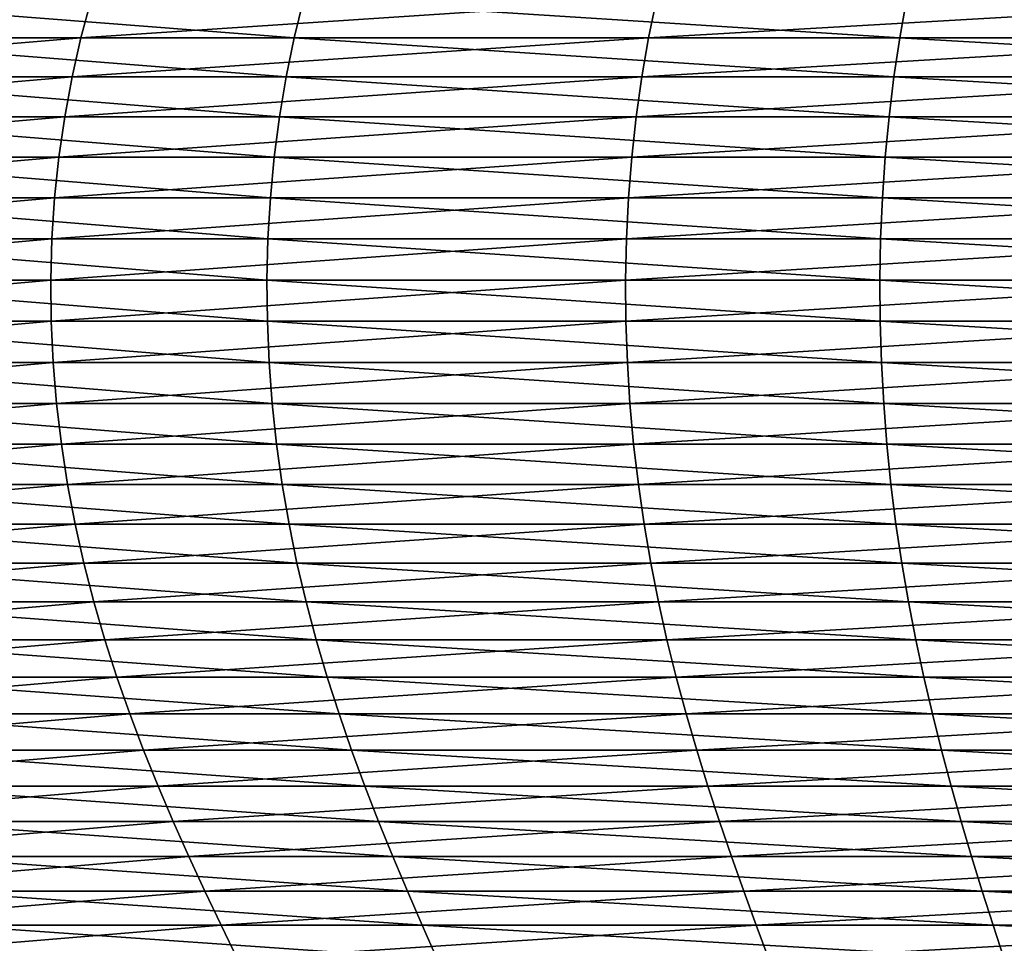
# Model space of a CAD drawing. Units: millimetres. Extents: x -112 to 94, y 0 to 111.
# Drawn here: x -58 to -49, y 59 to 67 of the extents above; entities that cross this region are included whole.
import ezdxf

# ---------------------------------------------------------------- set-up
doc = ezdxf.new("R2010")
doc.units = ezdxf.units.MM
doc.header["$LTSCALE"] = 65.185185
doc.layers.add('41', color=7, linetype='CONTINUOUS')
doc.layers.add('45', color=7, linetype='CONTINUOUS')

msp = doc.modelspace()

# ---------------------------------------------------------------- linework, layer by layer
at = {"layer": '41', "linetype": 'Continuous'}
for points in [[(-59.9207, 66.6767, -18.0076), (-59.8205, 67.0115, -17.9321), (-55.5243, 66.6767, -22.6997), (-59.9207, 66.6767, -18.0076)], [(-55.5243, 66.6767, -22.6997), (-59.8205, 67.0115, -17.9321), (-55.4425, 67.0115, -22.6046), (-55.5243, 66.6767, -22.6997)], [(-55.5243, 66.6767, -22.6997), (-55.4425, 67.0115, -22.6046), (-50.2274, 66.6767, -26.3449), (-55.5243, 66.6767, -22.6997)], [(-50.2274, 66.6767, -26.3449), (-55.4425, 67.0115, -22.6046), (-50.1678, 67.0115, -26.2345), (-50.2274, 66.6767, -26.3449)], [(-50.2274, 66.6767, -26.3449), (-50.1678, 67.0115, -26.2345), (-44.2743, 66.6767, -28.7752), (-50.2274, 66.6767, -26.3449)], [(-44.2743, 66.6767, -28.7752), (-50.1678, 67.0115, -26.2345), (-44.2397, 67.0115, -28.6546), (-44.2743, 66.6767, -28.7752)], [(-60.0068, 66.3346, -18.0724), (-59.9207, 66.6767, -18.0076), (-55.5946, 66.3346, -22.7814), (-60.0068, 66.3346, -18.0724)], [(-55.5946, 66.3346, -22.7814), (-59.9207, 66.6767, -18.0076), (-55.5243, 66.6767, -22.6997), (-55.5946, 66.3346, -22.7814)], [(-55.5946, 66.3346, -22.7814), (-55.5243, 66.6767, -22.6997), (-50.2786, 66.3346, -26.4398), (-55.5946, 66.3346, -22.7814)], [(-50.2786, 66.3346, -26.4398), (-55.5243, 66.6767, -22.6997), (-50.2274, 66.6767, -26.3449), (-50.2786, 66.3346, -26.4398)], [(-50.2786, 66.3346, -26.4398), (-50.2274, 66.6767, -26.3449), (-44.3041, 66.3346, -28.8787), (-50.2786, 66.3346, -26.4398)], [(-44.3041, 66.3346, -28.8787), (-50.2274, 66.6767, -26.3449), (-44.2743, 66.6767, -28.7752), (-44.3041, 66.3346, -28.8787)], [(-60.0785, 65.9865, -18.1263), (-60.0068, 66.3346, -18.0724), (-55.653, 65.9865, -22.8494), (-60.0785, 65.9865, -18.1263)], [(-55.653, 65.9865, -22.8494), (-60.0068, 66.3346, -18.0724), (-55.5946, 66.3346, -22.7814), (-55.653, 65.9865, -22.8494)], [(-55.653, 65.9865, -22.8494), (-55.5946, 66.3346, -22.7814), (-50.3212, 65.9865, -26.5186), (-55.653, 65.9865, -22.8494)], [(-50.3212, 65.9865, -26.5186), (-55.5946, 66.3346, -22.7814), (-50.2786, 66.3346, -26.4398), (-50.3212, 65.9865, -26.5186)], [(-50.3212, 65.9865, -26.5186), (-50.2786, 66.3346, -26.4398), (-44.3289, 65.9865, -28.9649), (-50.3212, 65.9865, -26.5186)], [(-44.3289, 65.9865, -28.9649), (-50.2786, 66.3346, -26.4398), (-44.3041, 66.3346, -28.8787), (-44.3289, 65.9865, -28.9649)], [(-60.1352, 65.6335, -18.1691), (-60.0785, 65.9865, -18.1263), (-55.6994, 65.6335, -22.9033), (-60.1352, 65.6335, -18.1691)], [(-55.6994, 65.6335, -22.9033), (-60.0785, 65.9865, -18.1263), (-55.653, 65.9865, -22.8494), (-55.6994, 65.6335, -22.9033)], [(-55.6994, 65.6335, -22.9033), (-55.653, 65.9865, -22.8494), (-50.355, 65.6335, -26.5812), (-55.6994, 65.6335, -22.9033)], [(-50.355, 65.6335, -26.5812), (-55.653, 65.9865, -22.8494), (-50.3212, 65.9865, -26.5186), (-50.355, 65.6335, -26.5812)], [(-50.355, 65.6335, -26.5812), (-50.3212, 65.9865, -26.5186), (-44.3485, 65.6335, -29.0332), (-50.355, 65.6335, -26.5812)], [(-44.3485, 65.6335, -29.0332), (-50.3212, 65.9865, -26.5186), (-44.3289, 65.9865, -28.9649), (-44.3485, 65.6335, -29.0332)], [(-60.1769, 65.2769, -18.2004), (-60.1352, 65.6335, -18.1691), (-55.7333, 65.2769, -22.9427), (-60.1769, 65.2769, -18.2004)], [(-55.7333, 65.2769, -22.9427), (-60.1352, 65.6335, -18.1691), (-55.6994, 65.6335, -22.9033), (-55.7333, 65.2769, -22.9427)], [(-55.7333, 65.2769, -22.9427), (-55.6994, 65.6335, -22.9033), (-50.3797, 65.2769, -26.627), (-55.7333, 65.2769, -22.9427)], [(-50.3797, 65.2769, -26.627), (-55.6994, 65.6335, -22.9033), (-50.355, 65.6335, -26.5812), (-50.3797, 65.2769, -26.627)], [(-50.3797, 65.2769, -26.627), (-50.355, 65.6335, -26.5812), (-44.3629, 65.2769, -29.0832), (-50.3797, 65.2769, -26.627)], [(-44.3629, 65.2769, -29.0832), (-50.355, 65.6335, -26.5812), (-44.3485, 65.6335, -29.0332), (-44.3629, 65.2769, -29.0832)], [(-60.203, 64.918, -18.22), (-60.1769, 65.2769, -18.2004), (-55.7546, 64.918, -22.9675), (-60.203, 64.918, -18.22)], [(-55.7546, 64.918, -22.9675), (-60.1769, 65.2769, -18.2004), (-55.7333, 65.2769, -22.9427), (-55.7546, 64.918, -22.9675)], [(-55.7546, 64.918, -22.9675), (-55.7333, 65.2769, -22.9427), (-50.3953, 64.918, -26.6558), (-55.7546, 64.918, -22.9675)], [(-50.3953, 64.918, -26.6558), (-55.7333, 65.2769, -22.9427), (-50.3797, 65.2769, -26.627), (-50.3953, 64.918, -26.6558)], [(-50.3953, 64.918, -26.6558), (-50.3797, 65.2769, -26.627), (-44.372, 64.918, -29.1147), (-50.3953, 64.918, -26.6558)], [(-44.372, 64.918, -29.1147), (-50.3797, 65.2769, -26.627), (-44.3629, 65.2769, -29.0832), (-44.372, 64.918, -29.1147)], [(-60.2137, 64.5577, -18.2281), (-60.203, 64.918, -18.22), (-55.7634, 64.5577, -22.9777), (-60.2137, 64.5577, -18.2281)], [(-55.7634, 64.5577, -22.9777), (-60.203, 64.918, -18.22), (-55.7546, 64.918, -22.9675), (-55.7634, 64.5577, -22.9777)], [(-55.7634, 64.5577, -22.9777), (-55.7546, 64.918, -22.9675), (-50.4016, 64.5577, -26.6676), (-55.7634, 64.5577, -22.9777)], [(-50.4016, 64.5577, -26.6676), (-55.7546, 64.918, -22.9675), (-50.3953, 64.918, -26.6558), (-50.4016, 64.5577, -26.6676)], [(-50.4016, 64.5577, -26.6676), (-50.3953, 64.918, -26.6558), (-44.3757, 64.5577, -29.1276), (-50.4016, 64.5577, -26.6676)], [(-44.3757, 64.5577, -29.1276), (-50.3953, 64.918, -26.6558), (-44.372, 64.918, -29.1147), (-44.3757, 64.5577, -29.1276)], [(-60.2094, 64.1971, -18.2249), (-60.2137, 64.5577, -18.2281), (-55.7599, 64.1971, -22.9736), (-60.2094, 64.1971, -18.2249)], [(-55.7599, 64.1971, -22.9736), (-60.2137, 64.5577, -18.2281), (-55.7634, 64.5577, -22.9777), (-55.7599, 64.1971, -22.9736)], [(-55.7599, 64.1971, -22.9736), (-55.7634, 64.5577, -22.9777), (-50.3991, 64.1971, -26.6629), (-55.7599, 64.1971, -22.9736)], [(-50.3991, 64.1971, -26.6629), (-55.7634, 64.5577, -22.9777), (-50.4016, 64.5577, -26.6676), (-50.3991, 64.1971, -26.6629)], [(-50.3991, 64.1971, -26.6629), (-50.4016, 64.5577, -26.6676), (-44.3742, 64.1971, -29.1224), (-50.3991, 64.1971, -26.6629)], [(-44.3742, 64.1971, -29.1224), (-50.4016, 64.5577, -26.6676), (-44.3757, 64.5577, -29.1276), (-44.3742, 64.1971, -29.1224)], [(-60.1905, 63.8371, -18.2107), (-60.2094, 64.1971, -18.2249), (-55.7445, 63.8371, -22.9557), (-60.1905, 63.8371, -18.2107)], [(-55.7445, 63.8371, -22.9557), (-60.2094, 64.1971, -18.2249), (-55.7599, 64.1971, -22.9736), (-55.7445, 63.8371, -22.9557)], [(-55.7445, 63.8371, -22.9557), (-55.7599, 64.1971, -22.9736), (-50.3879, 63.8371, -26.6421), (-55.7445, 63.8371, -22.9557)], [(-50.3879, 63.8371, -26.6421), (-55.7599, 64.1971, -22.9736), (-50.3991, 64.1971, -26.6629), (-50.3879, 63.8371, -26.6421)], [(-50.3879, 63.8371, -26.6421), (-50.3991, 64.1971, -26.6629), (-44.3677, 63.8371, -29.0997), (-50.3879, 63.8371, -26.6421)], [(-44.3677, 63.8371, -29.0997), (-50.3991, 64.1971, -26.6629), (-44.3742, 64.1971, -29.1224), (-44.3677, 63.8371, -29.0997)], [(-60.1575, 63.4787, -18.1858), (-60.1905, 63.8371, -18.2107), (-55.7175, 63.4787, -22.9244), (-60.1575, 63.4787, -18.1858)], [(-55.7175, 63.4787, -22.9244), (-60.1905, 63.8371, -18.2107), (-55.7445, 63.8371, -22.9557), (-55.7175, 63.4787, -22.9244)], [(-55.7175, 63.4787, -22.9244), (-55.7445, 63.8371, -22.9557), (-50.3682, 63.4787, -26.6057), (-55.7175, 63.4787, -22.9244)], [(-50.3682, 63.4787, -26.6057), (-55.7445, 63.8371, -22.9557), (-50.3879, 63.8371, -26.6421), (-50.3682, 63.4787, -26.6057)], [(-50.3682, 63.4787, -26.6057), (-50.3879, 63.8371, -26.6421), (-44.3562, 63.4787, -29.06), (-50.3682, 63.4787, -26.6057)], [(-44.3562, 63.4787, -29.06), (-50.3879, 63.8371, -26.6421), (-44.3677, 63.8371, -29.0997), (-44.3562, 63.4787, -29.06)], [(-60.1107, 63.1228, -18.1506), (-60.1575, 63.4787, -18.1858), (-55.6793, 63.1228, -22.88), (-60.1107, 63.1228, -18.1506)], [(-55.6793, 63.1228, -22.88), (-60.1575, 63.4787, -18.1858), (-55.7175, 63.4787, -22.9244), (-55.6793, 63.1228, -22.88)], [(-55.6793, 63.1228, -22.88), (-55.7175, 63.4787, -22.9244), (-50.3404, 63.1228, -26.5541), (-55.6793, 63.1228, -22.88)], [(-50.3404, 63.1228, -26.5541), (-55.7175, 63.4787, -22.9244), (-50.3682, 63.4787, -26.6057), (-50.3404, 63.1228, -26.5541)], [(-50.3404, 63.1228, -26.5541), (-50.3682, 63.4787, -26.6057), (-44.3401, 63.1228, -29.0036), (-50.3404, 63.1228, -26.5541)], [(-44.3401, 63.1228, -29.0036), (-50.3682, 63.4787, -26.6057), (-44.3562, 63.4787, -29.06), (-44.3401, 63.1228, -29.0036)], [(-60.0505, 62.7704, -18.1053), (-60.1107, 63.1228, -18.1506), (-55.6302, 62.7704, -22.8228), (-60.0505, 62.7704, -18.1053)], [(-55.6302, 62.7704, -22.8228), (-60.1107, 63.1228, -18.1506), (-55.6793, 63.1228, -22.88), (-55.6302, 62.7704, -22.8228)], [(-55.6302, 62.7704, -22.8228), (-55.6793, 63.1228, -22.88), (-50.3046, 62.7704, -26.4879), (-55.6302, 62.7704, -22.8228)], [(-50.3046, 62.7704, -26.4879), (-55.6793, 63.1228, -22.88), (-50.3404, 63.1228, -26.5541), (-50.3046, 62.7704, -26.4879)], [(-50.3046, 62.7704, -26.4879), (-50.3404, 63.1228, -26.5541), (-44.3192, 62.7704, -28.9313), (-50.3046, 62.7704, -26.4879)], [(-44.3192, 62.7704, -28.9313), (-50.3404, 63.1228, -26.5541), (-44.3401, 63.1228, -29.0036), (-44.3192, 62.7704, -28.9313)], [(-59.9774, 62.4224, -18.0502), (-60.0505, 62.7704, -18.1053), (-55.5705, 62.4224, -22.7535), (-59.9774, 62.4224, -18.0502)], [(-55.5705, 62.4224, -22.7535), (-60.0505, 62.7704, -18.1053), (-55.6302, 62.7704, -22.8228), (-55.5705, 62.4224, -22.7535)], [(-55.5705, 62.4224, -22.7535), (-55.6302, 62.7704, -22.8228), (-50.2611, 62.4224, -26.4073), (-55.5705, 62.4224, -22.7535)], [(-50.2611, 62.4224, -26.4073), (-55.6302, 62.7704, -22.8228), (-50.3046, 62.7704, -26.4879), (-50.2611, 62.4224, -26.4073)], [(-50.2611, 62.4224, -26.4073), (-50.3046, 62.7704, -26.4879), (-44.2939, 62.4224, -28.8433), (-50.2611, 62.4224, -26.4073)], [(-44.2939, 62.4224, -28.8433), (-50.3046, 62.7704, -26.4879), (-44.3192, 62.7704, -28.9313), (-44.2939, 62.4224, -28.8433)], [(-59.8917, 62.0797, -17.9857), (-59.9774, 62.4224, -18.0502), (-55.5006, 62.0797, -22.6722), (-59.8917, 62.0797, -17.9857)], [(-55.5006, 62.0797, -22.6722), (-59.9774, 62.4224, -18.0502), (-55.5705, 62.4224, -22.7535), (-55.5006, 62.0797, -22.6722)], [(-55.5006, 62.0797, -22.6722), (-55.5705, 62.4224, -22.7535), (-50.2102, 62.0797, -26.313), (-55.5006, 62.0797, -22.6722)], [(-50.2102, 62.0797, -26.313), (-55.5705, 62.4224, -22.7535), (-50.2611, 62.4224, -26.4073), (-50.2102, 62.0797, -26.313)], [(-50.2102, 62.0797, -26.313), (-50.2611, 62.4224, -26.4073), (-44.2643, 62.0797, -28.7403), (-50.2102, 62.0797, -26.313)], [(-44.2643, 62.0797, -28.7403), (-50.2611, 62.4224, -26.4073), (-44.2939, 62.4224, -28.8433), (-44.2643, 62.0797, -28.7403)], [(-59.7943, 61.7426, -17.9124), (-59.8917, 62.0797, -17.9857), (-55.4211, 61.7426, -22.5798), (-59.7943, 61.7426, -17.9124)], [(-55.4211, 61.7426, -22.5798), (-59.8917, 62.0797, -17.9857), (-55.5006, 62.0797, -22.6722), (-55.4211, 61.7426, -22.5798)], [(-55.4211, 61.7426, -22.5798), (-55.5006, 62.0797, -22.6722), (-50.1522, 61.7426, -26.2057), (-55.4211, 61.7426, -22.5798)], [(-50.1522, 61.7426, -26.2057), (-55.5006, 62.0797, -22.6722), (-50.2102, 62.0797, -26.313), (-50.1522, 61.7426, -26.2057)], [(-50.1522, 61.7426, -26.2057), (-50.2102, 62.0797, -26.313), (-44.2306, 61.7426, -28.6231), (-50.1522, 61.7426, -26.2057)], [(-44.2306, 61.7426, -28.6231), (-50.2102, 62.0797, -26.313), (-44.2643, 62.0797, -28.7403), (-44.2306, 61.7426, -28.6231)], [(-59.6861, 61.4107, -17.831), (-59.7943, 61.7426, -17.9124), (-55.3328, 61.4107, -22.4771), (-59.6861, 61.4107, -17.831)], [(-55.3328, 61.4107, -22.4771), (-59.7943, 61.7426, -17.9124), (-55.4211, 61.7426, -22.5798), (-55.3328, 61.4107, -22.4771)], [(-55.3328, 61.4107, -22.4771), (-55.4211, 61.7426, -22.5798), (-50.0879, 61.4107, -26.0866), (-55.3328, 61.4107, -22.4771)], [(-50.0879, 61.4107, -26.0866), (-55.4211, 61.7426, -22.5798), (-50.1522, 61.7426, -26.2057), (-50.0879, 61.4107, -26.0866)], [(-50.0879, 61.4107, -26.0866), (-50.1522, 61.7426, -26.2057), (-44.1932, 61.4107, -28.493), (-50.0879, 61.4107, -26.0866)], [(-44.1932, 61.4107, -28.493), (-50.1522, 61.7426, -26.2057), (-44.2306, 61.7426, -28.6231), (-44.1932, 61.4107, -28.493)], [(-59.5681, 61.0838, -17.7421), (-59.6861, 61.4107, -17.831), (-55.2365, 61.0838, -22.3651), (-59.5681, 61.0838, -17.7421)], [(-55.2365, 61.0838, -22.3651), (-59.6861, 61.4107, -17.831), (-55.3328, 61.4107, -22.4771), (-55.2365, 61.0838, -22.3651)], [(-55.2365, 61.0838, -22.3651), (-55.3328, 61.4107, -22.4771), (-50.0177, 61.0838, -25.9566), (-55.2365, 61.0838, -22.3651)], [(-50.0177, 61.0838, -25.9566), (-55.3328, 61.4107, -22.4771), (-50.0879, 61.4107, -26.0866), (-50.0177, 61.0838, -25.9566)], [(-50.0177, 61.0838, -25.9566), (-50.0879, 61.4107, -26.0866), (-44.1524, 61.0838, -28.351), (-50.0177, 61.0838, -25.9566)], [(-44.1524, 61.0838, -28.351), (-50.0879, 61.4107, -26.0866), (-44.1932, 61.4107, -28.493), (-44.1524, 61.0838, -28.351)], [(-59.4413, 60.7616, -17.6467), (-59.5681, 61.0838, -17.7421), (-55.133, 60.7616, -22.2447), (-59.4413, 60.7616, -17.6467)], [(-55.133, 60.7616, -22.2447), (-59.5681, 61.0838, -17.7421), (-55.2365, 61.0838, -22.3651), (-55.133, 60.7616, -22.2447)], [(-55.133, 60.7616, -22.2447), (-55.2365, 61.0838, -22.3651), (-49.9422, 60.7616, -25.8169), (-55.133, 60.7616, -22.2447)], [(-49.9422, 60.7616, -25.8169), (-55.2365, 61.0838, -22.3651), (-50.0177, 61.0838, -25.9566), (-49.9422, 60.7616, -25.8169)], [(-49.9422, 60.7616, -25.8169), (-50.0177, 61.0838, -25.9566), (-44.1085, 60.7616, -28.1984), (-49.9422, 60.7616, -25.8169)], [(-44.1085, 60.7616, -28.1984), (-50.0177, 61.0838, -25.9566), (-44.1524, 61.0838, -28.351), (-44.1085, 60.7616, -28.1984)], [(-59.3066, 60.4439, -17.5452), (-59.4413, 60.7616, -17.6467), (-55.023, 60.4439, -22.1169), (-59.3066, 60.4439, -17.5452)], [(-55.023, 60.4439, -22.1169), (-59.4413, 60.7616, -17.6467), (-55.133, 60.7616, -22.2447), (-55.023, 60.4439, -22.1169)], [(-55.023, 60.4439, -22.1169), (-55.133, 60.7616, -22.2447), (-49.8621, 60.4439, -25.6686), (-55.023, 60.4439, -22.1169)], [(-49.8621, 60.4439, -25.6686), (-55.133, 60.7616, -22.2447), (-49.9422, 60.7616, -25.8169), (-49.8621, 60.4439, -25.6686)], [(-49.8621, 60.4439, -25.6686), (-49.9422, 60.7616, -25.8169), (-44.0619, 60.4439, -28.0364), (-49.8621, 60.4439, -25.6686)], [(-44.0619, 60.4439, -28.0364), (-49.9422, 60.7616, -25.8169), (-44.1085, 60.7616, -28.1984), (-44.0619, 60.4439, -28.0364)], [(-59.165, 60.1303, -17.4387), (-59.3066, 60.4439, -17.5452), (-54.9074, 60.1303, -21.9825), (-59.165, 60.1303, -17.4387)], [(-54.9074, 60.1303, -21.9825), (-59.3066, 60.4439, -17.5452), (-55.023, 60.4439, -22.1169), (-54.9074, 60.1303, -21.9825)], [(-54.9074, 60.1303, -21.9825), (-55.023, 60.4439, -22.1169), (-49.7779, 60.1303, -25.5126), (-54.9074, 60.1303, -21.9825)], [(-49.7779, 60.1303, -25.5126), (-55.023, 60.4439, -22.1169), (-49.8621, 60.4439, -25.6686), (-49.7779, 60.1303, -25.5126)], [(-49.7779, 60.1303, -25.5126), (-49.8621, 60.4439, -25.6686), (-44.0129, 60.1303, -27.866), (-49.7779, 60.1303, -25.5126)], [(-44.0129, 60.1303, -27.866), (-49.8621, 60.4439, -25.6686), (-44.0619, 60.4439, -28.0364), (-44.0129, 60.1303, -27.866)], [(-59.0175, 59.8206, -17.3276), (-59.165, 60.1303, -17.4387), (-54.7871, 59.8206, -21.8426), (-59.0175, 59.8206, -17.3276)], [(-54.7871, 59.8206, -21.8426), (-59.165, 60.1303, -17.4387), (-54.9074, 60.1303, -21.9825), (-54.7871, 59.8206, -21.8426)], [(-54.7871, 59.8206, -21.8426), (-54.9074, 60.1303, -21.9825), (-49.6902, 59.8206, -25.3501), (-54.7871, 59.8206, -21.8426)], [(-49.6902, 59.8206, -25.3501), (-54.9074, 60.1303, -21.9825), (-49.7779, 60.1303, -25.5126), (-49.6902, 59.8206, -25.3501)], [(-49.6902, 59.8206, -25.3501), (-49.7779, 60.1303, -25.5126), (-43.9619, 59.8206, -27.6886), (-49.6902, 59.8206, -25.3501)], [(-43.9619, 59.8206, -27.6886), (-49.7779, 60.1303, -25.5126), (-44.0129, 60.1303, -27.866), (-43.9619, 59.8206, -27.6886)], [(-58.865, 59.5146, -17.2128), (-59.0175, 59.8206, -17.3276), (-54.6626, 59.5146, -21.6979), (-58.865, 59.5146, -17.2128)], [(-54.6626, 59.5146, -21.6979), (-59.0175, 59.8206, -17.3276), (-54.7871, 59.8206, -21.8426), (-54.6626, 59.5146, -21.6979)], [(-54.6626, 59.5146, -21.6979), (-54.7871, 59.8206, -21.8426), (-49.5995, 59.5146, -25.1822), (-54.6626, 59.5146, -21.6979)], [(-49.5995, 59.5146, -25.1822), (-54.7871, 59.8206, -21.8426), (-49.6902, 59.8206, -25.3501), (-49.5995, 59.5146, -25.1822)], [(-49.5995, 59.5146, -25.1822), (-49.6902, 59.8206, -25.3501), (-43.9092, 59.5146, -27.5052), (-49.5995, 59.5146, -25.1822)], [(-43.9092, 59.5146, -27.5052), (-49.6902, 59.8206, -25.3501), (-43.9619, 59.8206, -27.6886), (-43.9092, 59.5146, -27.5052)], [(-58.7086, 59.2118, -17.0951), (-58.865, 59.5146, -17.2128), (-54.535, 59.2118, -21.5495), (-58.7086, 59.2118, -17.0951)], [(-54.535, 59.2118, -21.5495), (-58.865, 59.5146, -17.2128), (-54.6626, 59.5146, -21.6979), (-54.535, 59.2118, -21.5495)], [(-54.535, 59.2118, -21.5495), (-54.6626, 59.5146, -21.6979), (-49.5065, 59.2118, -25.01), (-54.535, 59.2118, -21.5495)], [(-49.5065, 59.2118, -25.01), (-54.6626, 59.5146, -21.6979), (-49.5995, 59.5146, -25.1822), (-49.5065, 59.2118, -25.01)], [(-49.5065, 59.2118, -25.01), (-49.5995, 59.5146, -25.1822), (-43.8551, 59.2118, -27.3171), (-49.5065, 59.2118, -25.01)], [(-43.8551, 59.2118, -27.3171), (-49.5995, 59.5146, -25.1822), (-43.9092, 59.5146, -27.5052), (-43.8551, 59.2118, -27.3171)], [(-58.5492, 58.9122, -16.9751), (-58.7086, 59.2118, -17.0951), (-54.4049, 58.9122, -21.3982), (-58.5492, 58.9122, -16.9751)], [(-54.4049, 58.9122, -21.3982), (-58.7086, 59.2118, -17.0951), (-54.535, 59.2118, -21.5495), (-54.4049, 58.9122, -21.3982)], [(-54.4049, 58.9122, -21.3982), (-54.535, 59.2118, -21.5495), (-49.4117, 58.9122, -24.8344), (-54.4049, 58.9122, -21.3982)], [(-49.4117, 58.9122, -24.8344), (-54.535, 59.2118, -21.5495), (-49.5065, 59.2118, -25.01), (-49.4117, 58.9122, -24.8344)], [(-49.4117, 58.9122, -24.8344), (-49.5065, 59.2118, -25.01), (-43.7999, 58.9122, -27.1253), (-49.4117, 58.9122, -24.8344)], [(-43.7999, 58.9122, -27.1253), (-49.5065, 59.2118, -25.01), (-43.8551, 59.2118, -27.3171), (-43.7999, 58.9122, -27.1253)], [(-58.3878, 58.6153, -16.8536), (-58.5492, 58.9122, -16.9751), (-54.2731, 58.6153, -21.245), (-58.3878, 58.6153, -16.8536)], [(-54.2731, 58.6153, -21.245), (-58.5492, 58.9122, -16.9751), (-54.4049, 58.9122, -21.3982), (-54.2731, 58.6153, -21.245)], [(-54.2731, 58.6153, -21.245), (-54.4049, 58.9122, -21.3982), (-49.3156, 58.6153, -24.6566), (-54.2731, 58.6153, -21.245)], [(-49.3156, 58.6153, -24.6566), (-54.4049, 58.9122, -21.3982), (-49.4117, 58.9122, -24.8344), (-49.3156, 58.6153, -24.6566)], [(-49.3156, 58.6153, -24.6566), (-49.4117, 58.9122, -24.8344), (-43.7441, 58.6153, -26.9311), (-49.3156, 58.6153, -24.6566)], [(-43.7441, 58.6153, -26.9311), (-49.4117, 58.9122, -24.8344), (-43.7999, 58.9122, -27.1253), (-43.7441, 58.6153, -26.9311)]]:
    msp.add_3dface(points, dxfattribs=at)
at = {"layer": '45', "linetype": 'Continuous'}
for points in [[(-61.265, 67.0115, 15.8321), (-61.3713, 66.6767, 15.8988), (-57.302, 67.0115, 20.8614), (-61.265, 67.0115, 15.8321)], [(-57.302, 67.0115, 20.8614), (-61.3713, 66.6767, 15.8988), (-57.3917, 66.6767, 20.9492), (-57.302, 67.0115, 20.8614)], [(-57.302, 67.0115, 20.8614), (-57.3917, 66.6767, 20.9492), (-52.3566, 67.0115, 24.9286), (-57.302, 67.0115, 20.8614)], [(-52.3566, 67.0115, 24.9286), (-57.3917, 66.6767, 20.9492), (-52.4255, 66.6767, 25.0336), (-52.3566, 67.0115, 24.9286)], [(-52.3566, 67.0115, 24.9286), (-52.4255, 66.6767, 25.0336), (-46.6569, 67.0115, 27.8461), (-52.3566, 67.0115, 24.9286)], [(-46.6569, 67.0115, 27.8461), (-52.4255, 66.6767, 25.0336), (-46.7017, 66.6767, 27.9633), (-46.6569, 67.0115, 27.8461)], [(-61.3713, 66.6767, 15.8988), (-61.4626, 66.3346, 15.956), (-57.3917, 66.6767, 20.9492), (-61.3713, 66.6767, 15.8988)], [(-57.3917, 66.6767, 20.9492), (-61.4626, 66.3346, 15.956), (-57.4687, 66.3346, 21.0247), (-57.3917, 66.6767, 20.9492)], [(-57.3917, 66.6767, 20.9492), (-57.4687, 66.3346, 21.0247), (-52.4255, 66.6767, 25.0336), (-57.3917, 66.6767, 20.9492)], [(-52.4255, 66.6767, 25.0336), (-57.4687, 66.3346, 21.0247), (-52.4846, 66.3346, 25.1237), (-52.4255, 66.6767, 25.0336)], [(-52.4255, 66.6767, 25.0336), (-52.4846, 66.3346, 25.1237), (-46.7017, 66.6767, 27.9633), (-52.4255, 66.6767, 25.0336)], [(-46.7017, 66.6767, 27.9633), (-52.4846, 66.3346, 25.1237), (-46.7402, 66.3346, 28.064), (-46.7017, 66.6767, 27.9633)], [(-61.4626, 66.3346, 15.956), (-61.5386, 65.9865, 16.0036), (-57.4687, 66.3346, 21.0247), (-61.4626, 66.3346, 15.956)], [(-57.4687, 66.3346, 21.0247), (-61.5386, 65.9865, 16.0036), (-57.5327, 65.9865, 21.0874), (-57.4687, 66.3346, 21.0247)], [(-57.4687, 66.3346, 21.0247), (-57.5327, 65.9865, 21.0874), (-52.4846, 66.3346, 25.1237), (-57.4687, 66.3346, 21.0247)], [(-52.4846, 66.3346, 25.1237), (-57.5327, 65.9865, 21.0874), (-52.5338, 65.9865, 25.1986), (-52.4846, 66.3346, 25.1237)], [(-52.4846, 66.3346, 25.1237), (-52.5338, 65.9865, 25.1986), (-46.7402, 66.3346, 28.064), (-52.4846, 66.3346, 25.1237)], [(-46.7402, 66.3346, 28.064), (-52.5338, 65.9865, 25.1986), (-46.7723, 65.9865, 28.1477), (-46.7402, 66.3346, 28.064)], [(-61.5386, 65.9865, 16.0036), (-61.5988, 65.6335, 16.0413), (-57.5327, 65.9865, 21.0874), (-61.5386, 65.9865, 16.0036)], [(-57.5327, 65.9865, 21.0874), (-61.5988, 65.6335, 16.0413), (-57.5835, 65.6335, 21.1371), (-57.5327, 65.9865, 21.0874)], [(-57.5327, 65.9865, 21.0874), (-57.5835, 65.6335, 21.1371), (-52.5338, 65.9865, 25.1986), (-57.5327, 65.9865, 21.0874)], [(-52.5338, 65.9865, 25.1986), (-57.5835, 65.6335, 21.1371), (-52.5728, 65.6335, 25.258), (-52.5338, 65.9865, 25.1986)], [(-52.5338, 65.9865, 25.1986), (-52.5728, 65.6335, 25.258), (-46.7723, 65.9865, 28.1477), (-52.5338, 65.9865, 25.1986)], [(-46.7723, 65.9865, 28.1477), (-52.5728, 65.6335, 25.258), (-46.7977, 65.6335, 28.2141), (-46.7723, 65.9865, 28.1477)], [(-61.5988, 65.6335, 16.0413), (-61.643, 65.2769, 16.069), (-57.5835, 65.6335, 21.1371), (-61.5988, 65.6335, 16.0413)], [(-57.5835, 65.6335, 21.1371), (-61.643, 65.2769, 16.069), (-57.6207, 65.2769, 21.1735), (-57.5835, 65.6335, 21.1371)], [(-57.5835, 65.6335, 21.1371), (-57.6207, 65.2769, 21.1735), (-52.5728, 65.6335, 25.258), (-57.5835, 65.6335, 21.1371)], [(-52.5728, 65.6335, 25.258), (-57.6207, 65.2769, 21.1735), (-52.6013, 65.2769, 25.3016), (-52.5728, 65.6335, 25.258)], [(-52.5728, 65.6335, 25.258), (-52.6013, 65.2769, 25.3016), (-46.7977, 65.6335, 28.2141), (-52.5728, 65.6335, 25.258)], [(-46.7977, 65.6335, 28.2141), (-52.6013, 65.2769, 25.3016), (-46.8163, 65.2769, 28.2627), (-46.7977, 65.6335, 28.2141)], [(-61.643, 65.2769, 16.069), (-61.6707, 64.918, 16.0864), (-57.6207, 65.2769, 21.1735), (-61.643, 65.2769, 16.069)], [(-57.6207, 65.2769, 21.1735), (-61.6707, 64.918, 16.0864), (-57.6441, 64.918, 21.1964), (-57.6207, 65.2769, 21.1735)], [(-57.6207, 65.2769, 21.1735), (-57.6441, 64.918, 21.1964), (-52.6013, 65.2769, 25.3016), (-57.6207, 65.2769, 21.1735)], [(-52.6013, 65.2769, 25.3016), (-57.6441, 64.918, 21.1964), (-52.6193, 64.918, 25.3289), (-52.6013, 65.2769, 25.3016)], [(-52.6013, 65.2769, 25.3016), (-52.6193, 64.918, 25.3289), (-46.8163, 65.2769, 28.2627), (-52.6013, 65.2769, 25.3016)], [(-46.8163, 65.2769, 28.2627), (-52.6193, 64.918, 25.3289), (-46.828, 64.918, 28.2932), (-46.8163, 65.2769, 28.2627)], [(-61.6707, 64.918, 16.0864), (-61.682, 64.5577, 16.0935), (-57.6441, 64.918, 21.1964), (-61.6707, 64.918, 16.0864)], [(-57.6441, 64.918, 21.1964), (-61.682, 64.5577, 16.0935), (-57.6536, 64.5577, 21.2058), (-57.6441, 64.918, 21.1964)], [(-57.6441, 64.918, 21.1964), (-57.6536, 64.5577, 21.2058), (-52.6193, 64.918, 25.3289), (-57.6441, 64.918, 21.1964)], [(-52.6193, 64.918, 25.3289), (-57.6536, 64.5577, 21.2058), (-52.6266, 64.5577, 25.3401), (-52.6193, 64.918, 25.3289)], [(-52.6193, 64.918, 25.3289), (-52.6266, 64.5577, 25.3401), (-46.828, 64.918, 28.2932), (-52.6193, 64.918, 25.3289)], [(-46.828, 64.918, 28.2932), (-52.6266, 64.5577, 25.3401), (-46.8328, 64.5577, 28.3058), (-46.828, 64.918, 28.2932)], [(-61.682, 64.5577, 16.0935), (-61.6775, 64.1971, 16.0906), (-57.6536, 64.5577, 21.2058), (-61.682, 64.5577, 16.0935)], [(-57.6536, 64.5577, 21.2058), (-61.6775, 64.1971, 16.0906), (-57.6498, 64.1971, 21.202), (-57.6536, 64.5577, 21.2058)], [(-57.6536, 64.5577, 21.2058), (-57.6498, 64.1971, 21.202), (-52.6266, 64.5577, 25.3401), (-57.6536, 64.5577, 21.2058)], [(-52.6266, 64.5577, 25.3401), (-57.6498, 64.1971, 21.202), (-52.6237, 64.1971, 25.3356), (-52.6266, 64.5577, 25.3401)], [(-52.6266, 64.5577, 25.3401), (-52.6237, 64.1971, 25.3356), (-46.8328, 64.5577, 28.3058), (-52.6266, 64.5577, 25.3401)], [(-46.8328, 64.5577, 28.3058), (-52.6237, 64.1971, 25.3356), (-46.8309, 64.1971, 28.3008), (-46.8328, 64.5577, 28.3058)], [(-61.6775, 64.1971, 16.0906), (-61.6575, 63.8371, 16.0781), (-57.6498, 64.1971, 21.202), (-61.6775, 64.1971, 16.0906)], [(-57.6498, 64.1971, 21.202), (-61.6575, 63.8371, 16.0781), (-57.6329, 63.8371, 21.1855), (-57.6498, 64.1971, 21.202)], [(-57.6498, 64.1971, 21.202), (-57.6329, 63.8371, 21.1855), (-52.6237, 64.1971, 25.3356), (-57.6498, 64.1971, 21.202)], [(-52.6237, 64.1971, 25.3356), (-57.6329, 63.8371, 21.1855), (-52.6107, 63.8371, 25.3159), (-52.6237, 64.1971, 25.3356)], [(-52.6237, 64.1971, 25.3356), (-52.6107, 63.8371, 25.3159), (-46.8309, 64.1971, 28.3008), (-52.6237, 64.1971, 25.3356)], [(-46.8309, 64.1971, 28.3008), (-52.6107, 63.8371, 25.3159), (-46.8224, 63.8371, 28.2787), (-46.8309, 64.1971, 28.3008)], [(-61.6575, 63.8371, 16.0781), (-61.6224, 63.4787, 16.0561), (-57.6329, 63.8371, 21.1855), (-61.6575, 63.8371, 16.0781)], [(-57.6329, 63.8371, 21.1855), (-61.6224, 63.4787, 16.0561), (-57.6034, 63.4787, 21.1566), (-57.6329, 63.8371, 21.1855)], [(-57.6329, 63.8371, 21.1855), (-57.6034, 63.4787, 21.1566), (-52.6107, 63.8371, 25.3159), (-57.6329, 63.8371, 21.1855)], [(-52.6107, 63.8371, 25.3159), (-57.6034, 63.4787, 21.1566), (-52.588, 63.4787, 25.2813), (-52.6107, 63.8371, 25.3159)], [(-52.6107, 63.8371, 25.3159), (-52.588, 63.4787, 25.2813), (-46.8224, 63.8371, 28.2787), (-52.6107, 63.8371, 25.3159)], [(-46.8224, 63.8371, 28.2787), (-52.588, 63.4787, 25.2813), (-46.8076, 63.4787, 28.2401), (-46.8224, 63.8371, 28.2787)], [(-61.6224, 63.4787, 16.0561), (-61.5728, 63.1228, 16.025), (-57.6034, 63.4787, 21.1566), (-61.6224, 63.4787, 16.0561)], [(-57.6034, 63.4787, 21.1566), (-61.5728, 63.1228, 16.025), (-57.5615, 63.1228, 21.1156), (-57.6034, 63.4787, 21.1566)], [(-57.6034, 63.4787, 21.1566), (-57.5615, 63.1228, 21.1156), (-52.588, 63.4787, 25.2813), (-57.6034, 63.4787, 21.1566)], [(-52.588, 63.4787, 25.2813), (-57.5615, 63.1228, 21.1156), (-52.5559, 63.1228, 25.2323), (-52.588, 63.4787, 25.2813)], [(-52.588, 63.4787, 25.2813), (-52.5559, 63.1228, 25.2323), (-46.8076, 63.4787, 28.2401), (-52.588, 63.4787, 25.2813)], [(-46.8076, 63.4787, 28.2401), (-52.5559, 63.1228, 25.2323), (-46.7867, 63.1228, 28.1854), (-46.8076, 63.4787, 28.2401)], [(-61.5728, 63.1228, 16.025), (-61.509, 62.7704, 15.985), (-57.5615, 63.1228, 21.1156), (-61.5728, 63.1228, 16.025)], [(-57.5615, 63.1228, 21.1156), (-61.509, 62.7704, 15.985), (-57.5077, 62.7704, 21.0629), (-57.5615, 63.1228, 21.1156)], [(-57.5615, 63.1228, 21.1156), (-57.5077, 62.7704, 21.0629), (-52.5559, 63.1228, 25.2323), (-57.5615, 63.1228, 21.1156)], [(-52.5559, 63.1228, 25.2323), (-57.5077, 62.7704, 21.0629), (-52.5146, 62.7704, 25.1694), (-52.5559, 63.1228, 25.2323)], [(-52.5559, 63.1228, 25.2323), (-52.5146, 62.7704, 25.1694), (-46.7867, 63.1228, 28.1854), (-52.5559, 63.1228, 25.2323)], [(-46.7867, 63.1228, 28.1854), (-52.5146, 62.7704, 25.1694), (-46.7598, 62.7704, 28.115), (-46.7867, 63.1228, 28.1854)], [(-61.509, 62.7704, 15.985), (-61.4314, 62.4224, 15.9364), (-57.5077, 62.7704, 21.0629), (-61.509, 62.7704, 15.985)], [(-57.5077, 62.7704, 21.0629), (-61.4314, 62.4224, 15.9364), (-57.4423, 62.4224, 20.9989), (-57.5077, 62.7704, 21.0629)], [(-57.5077, 62.7704, 21.0629), (-57.4423, 62.4224, 20.9989), (-52.5146, 62.7704, 25.1694), (-57.5077, 62.7704, 21.0629)], [(-52.5146, 62.7704, 25.1694), (-57.4423, 62.4224, 20.9989), (-52.4644, 62.4224, 25.0928), (-52.5146, 62.7704, 25.1694)], [(-52.5146, 62.7704, 25.1694), (-52.4644, 62.4224, 25.0928), (-46.7598, 62.7704, 28.115), (-52.5146, 62.7704, 25.1694)], [(-46.7598, 62.7704, 28.115), (-52.4644, 62.4224, 25.0928), (-46.7271, 62.4224, 28.0295), (-46.7598, 62.7704, 28.115)], [(-61.4314, 62.4224, 15.9364), (-61.3406, 62.0797, 15.8795), (-57.4423, 62.4224, 20.9989), (-61.4314, 62.4224, 15.9364)], [(-57.4423, 62.4224, 20.9989), (-61.3406, 62.0797, 15.8795), (-57.3657, 62.0797, 20.9238), (-57.4423, 62.4224, 20.9989)], [(-57.4423, 62.4224, 20.9989), (-57.3657, 62.0797, 20.9238), (-52.4644, 62.4224, 25.0928), (-57.4423, 62.4224, 20.9989)], [(-52.4644, 62.4224, 25.0928), (-57.3657, 62.0797, 20.9238), (-52.4056, 62.0797, 25.0032), (-52.4644, 62.4224, 25.0928)], [(-52.4644, 62.4224, 25.0928), (-52.4056, 62.0797, 25.0032), (-46.7271, 62.4224, 28.0295), (-52.4644, 62.4224, 25.0928)], [(-46.7271, 62.4224, 28.0295), (-52.4056, 62.0797, 25.0032), (-46.6888, 62.0797, 27.9294), (-46.7271, 62.4224, 28.0295)], [(-61.3406, 62.0797, 15.8795), (-61.2373, 61.7426, 15.8148), (-57.3657, 62.0797, 20.9238), (-61.3406, 62.0797, 15.8795)], [(-57.3657, 62.0797, 20.9238), (-61.2373, 61.7426, 15.8148), (-57.2786, 61.7426, 20.8385), (-57.3657, 62.0797, 20.9238)], [(-57.3657, 62.0797, 20.9238), (-57.2786, 61.7426, 20.8385), (-52.4056, 62.0797, 25.0032), (-57.3657, 62.0797, 20.9238)], [(-52.4056, 62.0797, 25.0032), (-57.2786, 61.7426, 20.8385), (-52.3387, 61.7426, 24.9013), (-52.4056, 62.0797, 25.0032)], [(-52.4056, 62.0797, 25.0032), (-52.3387, 61.7426, 24.9013), (-46.6888, 62.0797, 27.9294), (-52.4056, 62.0797, 25.0032)], [(-46.6888, 62.0797, 27.9294), (-52.3387, 61.7426, 24.9013), (-46.6452, 61.7426, 27.8156), (-46.6888, 62.0797, 27.9294)], [(-61.2373, 61.7426, 15.8148), (-61.1225, 61.4107, 15.7429), (-57.2786, 61.7426, 20.8385), (-61.2373, 61.7426, 15.8148)], [(-57.2786, 61.7426, 20.8385), (-61.1225, 61.4107, 15.7429), (-57.1819, 61.4107, 20.7438), (-57.2786, 61.7426, 20.8385)], [(-57.2786, 61.7426, 20.8385), (-57.1819, 61.4107, 20.7438), (-52.3387, 61.7426, 24.9013), (-57.2786, 61.7426, 20.8385)], [(-52.3387, 61.7426, 24.9013), (-57.1819, 61.4107, 20.7438), (-52.2644, 61.4107, 24.788), (-52.3387, 61.7426, 24.9013)], [(-52.3387, 61.7426, 24.9013), (-52.2644, 61.4107, 24.788), (-46.6452, 61.7426, 27.8156), (-52.3387, 61.7426, 24.9013)], [(-46.6452, 61.7426, 27.8156), (-52.2644, 61.4107, 24.788), (-46.5968, 61.4107, 27.6891), (-46.6452, 61.7426, 27.8156)], [(-61.1225, 61.4107, 15.7429), (-60.9973, 61.0838, 15.6644), (-57.1819, 61.4107, 20.7438), (-61.1225, 61.4107, 15.7429)], [(-57.1819, 61.4107, 20.7438), (-60.9973, 61.0838, 15.6644), (-57.0764, 61.0838, 20.6404), (-57.1819, 61.4107, 20.7438)], [(-57.1819, 61.4107, 20.7438), (-57.0764, 61.0838, 20.6404), (-52.2644, 61.4107, 24.788), (-57.1819, 61.4107, 20.7438)], [(-52.2644, 61.4107, 24.788), (-57.0764, 61.0838, 20.6404), (-52.1834, 61.0838, 24.6646), (-52.2644, 61.4107, 24.788)], [(-52.2644, 61.4107, 24.788), (-52.1834, 61.0838, 24.6646), (-46.5968, 61.4107, 27.6891), (-52.2644, 61.4107, 24.788)], [(-46.5968, 61.4107, 27.6891), (-52.1834, 61.0838, 24.6646), (-46.544, 61.0838, 27.5511), (-46.5968, 61.4107, 27.6891)], [(-60.9973, 61.0838, 15.6644), (-60.8628, 60.7616, 15.5801), (-57.0764, 61.0838, 20.6404), (-60.9973, 61.0838, 15.6644)], [(-57.0764, 61.0838, 20.6404), (-60.8628, 60.7616, 15.5801), (-56.9629, 60.7616, 20.5294), (-57.0764, 61.0838, 20.6404)], [(-57.0764, 61.0838, 20.6404), (-56.9629, 60.7616, 20.5294), (-52.1834, 61.0838, 24.6646), (-57.0764, 61.0838, 20.6404)], [(-52.1834, 61.0838, 24.6646), (-56.9629, 60.7616, 20.5294), (-52.0963, 60.7616, 24.5318), (-52.1834, 61.0838, 24.6646)], [(-52.1834, 61.0838, 24.6646), (-52.0963, 60.7616, 24.5318), (-46.544, 61.0838, 27.5511), (-52.1834, 61.0838, 24.6646)], [(-46.544, 61.0838, 27.5511), (-52.0963, 60.7616, 24.5318), (-46.4872, 60.7616, 27.4029), (-46.544, 61.0838, 27.5511)], [(-60.8628, 60.7616, 15.5801), (-60.7199, 60.4439, 15.4906), (-56.9629, 60.7616, 20.5294), (-60.8628, 60.7616, 15.5801)], [(-56.9629, 60.7616, 20.5294), (-60.7199, 60.4439, 15.4906), (-56.8425, 60.4439, 20.4114), (-56.9629, 60.7616, 20.5294)], [(-56.9629, 60.7616, 20.5294), (-56.8425, 60.4439, 20.4114), (-52.0963, 60.7616, 24.5318), (-56.9629, 60.7616, 20.5294)], [(-52.0963, 60.7616, 24.5318), (-56.8425, 60.4439, 20.4114), (-52.0038, 60.4439, 24.3908), (-52.0963, 60.7616, 24.5318)], [(-52.0963, 60.7616, 24.5318), (-52.0038, 60.4439, 24.3908), (-46.4872, 60.7616, 27.4029), (-52.0963, 60.7616, 24.5318)], [(-46.4872, 60.7616, 27.4029), (-52.0038, 60.4439, 24.3908), (-46.427, 60.4439, 27.2454), (-46.4872, 60.7616, 27.4029)], [(-60.7199, 60.4439, 15.4906), (-60.5697, 60.1303, 15.3965), (-56.8425, 60.4439, 20.4114), (-60.7199, 60.4439, 15.4906)], [(-56.8425, 60.4439, 20.4114), (-60.5697, 60.1303, 15.3965), (-56.7158, 60.1303, 20.2874), (-56.8425, 60.4439, 20.4114)], [(-56.8425, 60.4439, 20.4114), (-56.7158, 60.1303, 20.2874), (-52.0038, 60.4439, 24.3908), (-56.8425, 60.4439, 20.4114)], [(-52.0038, 60.4439, 24.3908), (-56.7158, 60.1303, 20.2874), (-51.9065, 60.1303, 24.2426), (-52.0038, 60.4439, 24.3908)], [(-52.0038, 60.4439, 24.3908), (-51.9065, 60.1303, 24.2426), (-46.427, 60.4439, 27.2454), (-52.0038, 60.4439, 24.3908)], [(-46.427, 60.4439, 27.2454), (-51.9065, 60.1303, 24.2426), (-46.3636, 60.1303, 27.0799), (-46.427, 60.4439, 27.2454)], [(-60.5697, 60.1303, 15.3965), (-60.4133, 59.8206, 15.2984), (-56.7158, 60.1303, 20.2874), (-60.5697, 60.1303, 15.3965)], [(-56.7158, 60.1303, 20.2874), (-60.4133, 59.8206, 15.2984), (-56.5839, 59.8206, 20.1582), (-56.7158, 60.1303, 20.2874)], [(-56.7158, 60.1303, 20.2874), (-56.5839, 59.8206, 20.1582), (-51.9065, 60.1303, 24.2426), (-56.7158, 60.1303, 20.2874)], [(-51.9065, 60.1303, 24.2426), (-56.5839, 59.8206, 20.1582), (-51.8052, 59.8206, 24.0883), (-51.9065, 60.1303, 24.2426)], [(-51.9065, 60.1303, 24.2426), (-51.8052, 59.8206, 24.0883), (-46.3636, 60.1303, 27.0799), (-51.9065, 60.1303, 24.2426)], [(-46.3636, 60.1303, 27.0799), (-51.8052, 59.8206, 24.0883), (-46.2976, 59.8206, 26.9074), (-46.3636, 60.1303, 27.0799)], [(-60.4133, 59.8206, 15.2984), (-60.2516, 59.5146, 15.1971), (-56.5839, 59.8206, 20.1582), (-60.4133, 59.8206, 15.2984)], [(-56.5839, 59.8206, 20.1582), (-60.2516, 59.5146, 15.1971), (-56.4476, 59.5146, 20.0247), (-56.5839, 59.8206, 20.1582)], [(-56.5839, 59.8206, 20.1582), (-56.4476, 59.5146, 20.0247), (-51.8052, 59.8206, 24.0883), (-56.5839, 59.8206, 20.1582)], [(-51.8052, 59.8206, 24.0883), (-56.4476, 59.5146, 20.0247), (-51.7006, 59.5146, 23.9287), (-51.8052, 59.8206, 24.0883)], [(-51.8052, 59.8206, 24.0883), (-51.7006, 59.5146, 23.9287), (-46.2976, 59.8206, 26.9074), (-51.8052, 59.8206, 24.0883)], [(-46.2976, 59.8206, 26.9074), (-51.7006, 59.5146, 23.9287), (-46.2294, 59.5146, 26.7292), (-46.2976, 59.8206, 26.9074)], [(-60.2516, 59.5146, 15.1971), (-60.0857, 59.2118, 15.0931), (-56.4476, 59.5146, 20.0247), (-60.2516, 59.5146, 15.1971)], [(-56.4476, 59.5146, 20.0247), (-60.0857, 59.2118, 15.0931), (-56.3077, 59.2118, 19.8877), (-56.4476, 59.5146, 20.0247)], [(-56.4476, 59.5146, 20.0247), (-56.3077, 59.2118, 19.8877), (-51.7006, 59.5146, 23.9287), (-56.4476, 59.5146, 20.0247)], [(-51.7006, 59.5146, 23.9287), (-56.3077, 59.2118, 19.8877), (-51.5932, 59.2118, 23.765), (-51.7006, 59.5146, 23.9287)], [(-51.7006, 59.5146, 23.9287), (-51.5932, 59.2118, 23.765), (-46.2294, 59.5146, 26.7292), (-51.7006, 59.5146, 23.9287)], [(-46.2294, 59.5146, 26.7292), (-51.5932, 59.2118, 23.765), (-46.1594, 59.2118, 26.5464), (-46.2294, 59.5146, 26.7292)], [(-60.0857, 59.2118, 15.0931), (-59.9166, 58.9122, 14.9872), (-56.3077, 59.2118, 19.8877), (-60.0857, 59.2118, 15.0931)], [(-56.3077, 59.2118, 19.8877), (-59.9166, 58.9122, 14.9872), (-56.1652, 58.9122, 19.7481), (-56.3077, 59.2118, 19.8877)], [(-56.3077, 59.2118, 19.8877), (-56.1652, 58.9122, 19.7481), (-51.5932, 59.2118, 23.765), (-56.3077, 59.2118, 19.8877)], [(-51.5932, 59.2118, 23.765), (-56.1652, 58.9122, 19.7481), (-51.4837, 58.9122, 23.5982), (-51.5932, 59.2118, 23.765)], [(-51.5932, 59.2118, 23.765), (-51.4837, 58.9122, 23.5982), (-46.1594, 59.2118, 26.5464), (-51.5932, 59.2118, 23.765)], [(-46.1594, 59.2118, 26.5464), (-51.4837, 58.9122, 23.5982), (-46.0881, 58.9122, 26.36), (-46.1594, 59.2118, 26.5464)], [(-59.9166, 58.9122, 14.9872), (-59.7454, 58.6153, 14.8799), (-56.1652, 58.9122, 19.7481), (-59.9166, 58.9122, 14.9872)], [(-56.1652, 58.9122, 19.7481), (-59.7454, 58.6153, 14.8799), (-56.0208, 58.6153, 19.6067), (-56.1652, 58.9122, 19.7481)], [(-56.1652, 58.9122, 19.7481), (-56.0208, 58.6153, 19.6067), (-51.4837, 58.9122, 23.5982), (-56.1652, 58.9122, 19.7481)], [(-51.4837, 58.9122, 23.5982), (-56.0208, 58.6153, 19.6067), (-51.3728, 58.6153, 23.4293), (-51.4837, 58.9122, 23.5982)], [(-51.4837, 58.9122, 23.5982), (-51.3728, 58.6153, 23.4293), (-46.0881, 58.9122, 26.36), (-51.4837, 58.9122, 23.5982)], [(-46.0881, 58.9122, 26.36), (-51.3728, 58.6153, 23.4293), (-46.0159, 58.6153, 26.1713), (-46.0881, 58.9122, 26.36)]]:
    msp.add_3dface(points, dxfattribs=at)

doc.saveas('drawing.dxf')
